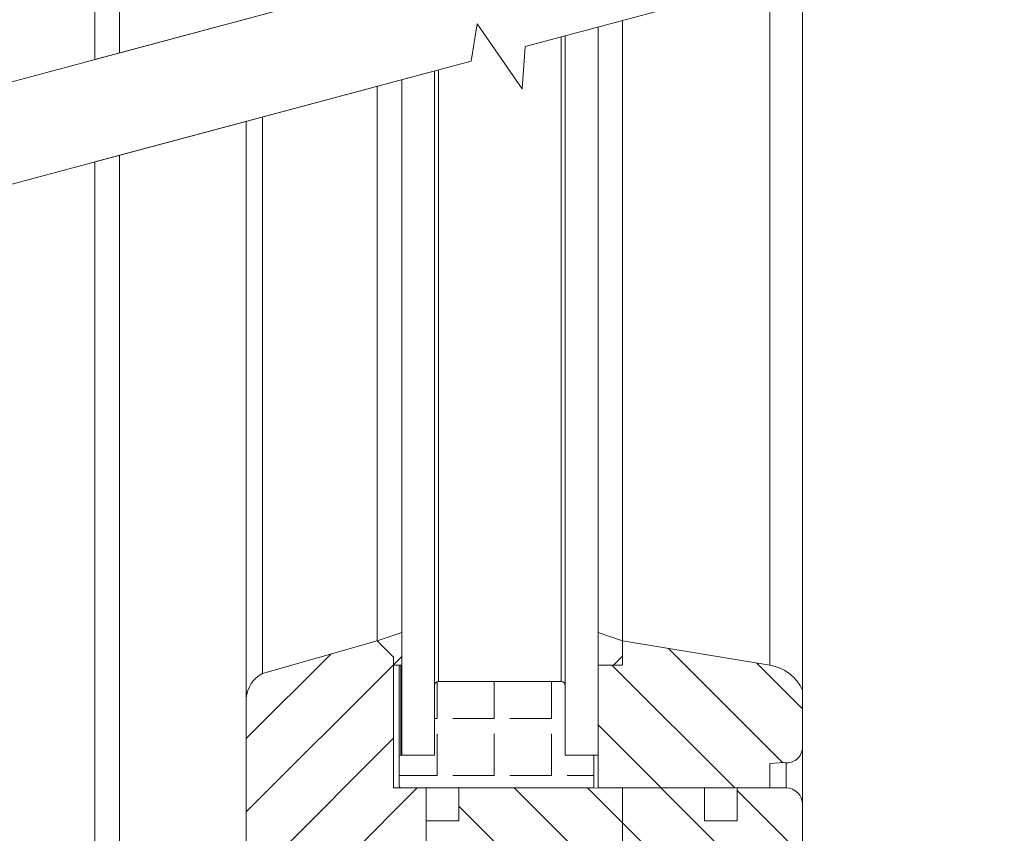
# Model space of a CAD drawing. Units: millimetres. Extents: x 1183 to 1661, y -26 to 739.
# Drawn here: x 1446 to 1567, y 152 to 252 of the extents above; entities that cross this region are included whole.
import ezdxf

# ---------------------------------------------------------------- set-up
doc = ezdxf.new("R2010")
doc.units = ezdxf.units.MM
doc.linetypes.add('SLD-Plná', pattern=[0])
doc.layers.add('konstrukce okna', color=130, linetype='Continuous', lineweight=9)
pattern_1 = [(45, (1051.648656972676, -321.3319030513917), (-4.490128060534576, 4.490128060534576), [])]
pattern_2 = [(135.0000000000002, (1051.648656972676, -321.3319030513917), (-4.490128060534562, -4.490128060534592), [])]

msp = doc.modelspace()

# ---------------------------------------------------------------- hatches: boundary and pattern name
at = {"layer": 'konstrukce okna'}
h = msp.add_hatch(dxfattribs=at)
h.set_pattern_fill('ANSI31', color=256, scale=2, style=0)
h.set_pattern_definition(pattern_1)
h.paths.add_polyline_path([(1492.836627404228, 172.6690683443483), (1492.836627404228, 176.6690603443474), (1489.836633404227, 175.6690623443483), (1491.836629404227, 173.6690663443476), (1491.836629404227, 172.6690683443483)], flags=0)
h = msp.add_hatch(dxfattribs=at)
h.set_pattern_fill('ANSI31', color=256, scale=2, style=0)
h.set_pattern_definition(pattern_1)
h.paths.add_polyline_path([(1516.836630204228, 176.6690603443474), (1516.836630204228, 172.6690683443483), (1519.836624204228, 172.6690683443483), (1519.836624204228, 175.6690623443483)], flags=0)
h = msp.add_hatch(dxfattribs=at)
h.set_pattern_fill('ANSI31', color=256, scale=2, style=0)
h.set_pattern_definition(pattern_1)
edge = h.paths.add_edge_path(flags=0)
edge.add_line((1495.335137004308, 137.6659139444295), (1495.836126604228, 137.6659139444295))
edge.add_line((1495.836126604228, 137.6659139444295), (1495.836126604228, 153.6657295444297))
edge.add_line((1495.836126604228, 153.6657295444297), (1495.836126604228, 157.6657215444288))
edge.add_line((1495.836126604228, 157.6657215444288), (1491.836134604308, 157.6657215444288))
edge.add_line((1491.836134604308, 157.6657215444288), (1491.836134604308, 173.6657149444279))
edge.add_line((1491.836134604308, 173.6657149444279), (1489.836138604308, 175.6657109444276))
edge.add_line((1489.836138604308, 175.6657109444276), (1475.836141204309, 171.665718944429))
edge.add_arc((1477.574443390658, 168.3401568357663), 3.752473561484472, 117.5964863406092, 175.0227069258863)
edge.add_line((1473.836119804308, 168.6657249444273), (1473.835638804312, 131.6387726060025))
edge.add_arc((1475.825897606801, 131.6290354084891), 1.990282621614109, 179.7196867714373, 270.2803132284604)
edge.add_arc((1475.39745696129, 235.6354611631603), 105.9975902411569, 270.2368526730542, 271.3177675721423)
edge.add_line((1477.835121204309, 129.6659045444288), (1495.335137004307, 129.6659045444288))
edge.add_line((1495.335137004308, 129.6659045444288), (1495.335137004308, 137.6659139444295))
h = msp.add_hatch(dxfattribs=at)
h.set_pattern_fill('ANSI31', color=256, scale=2, angle=90, style=0)
h.set_pattern_definition(pattern_2)
edge = h.paths.add_edge_path(flags=0)
edge.add_line((1519.836624204228, 172.6690683443483), (1516.836630204228, 172.6690683443483))
edge.add_line((1516.836630204228, 172.6690683443483), (1516.836630204228, 157.6690729443488))
edge.add_line((1516.836630204228, 157.6690729443488), (1537.836613604229, 157.6690729443488))
edge.add_line((1537.836613604229, 157.6690729443488), (1537.836613604229, 160.6690669443469))
edge.add_line((1537.836613604229, 160.6690669443469), (1539.492579304229, 160.7948096443487))
edge.add_arc((1539.915298849985, 162.6690629443481), 1.921332154241743, 257.2901577652951, 360.000000000028)
edge.add_line((1541.836631004227, 162.669062944349), (1541.836631004227, 169.6690743443486))
edge.add_arc((1536.94375098992, 167.3118850989126), 5.431078711748588, 25.72286307974192, 80.5376909028957)
edge.add_line((1537.836613604229, 172.6690683443483), (1519.836624204228, 175.6690623443483))
edge.add_line((1519.836624204228, 175.6690623443483), (1519.836624204228, 172.6690683443483))
h = msp.add_hatch(dxfattribs=at)
h.set_pattern_fill('ANGLE', color=256, angle=90, style=0)
h.set_pattern_definition([(90, (589.1169351149771, -22.42425232441173), (-6.985, 4.277078946022131e-16), [5.08, -1.905]), (180, (589.1169351149771, -22.42425232441173), (-8.554157892044263e-16, -6.985), [5.08, -1.905])])
edge = h.paths.add_edge_path()
edge.add_line((1501.036137720378, 157.6657158927391), (1516.123638828643, 157.6657158927391))
edge.add_arc((1516.123638828643, 157.8810170085176), 0.215301115778759, 270.0000000000007, 369.2709268537703)
edge.add_line((1516.336127593127, 157.9157026744849), (1516.336127593127, 161.4157208189025))
edge.add_arc((1516.0828321628, 161.4157208189014), 0.2532954303268576, 2.05729e-10, 80.72907314637861)
edge.add_line((1516.123638828643, 161.6657076006467), (1512.836244604228, 161.6657295443491))
edge.add_line((1512.836244604228, 161.6657295443491), (1512.836244604228, 167.494467063423))
edge.add_line((1512.836244604228, 167.494467063423), (1512.836244604228, 170.1657295443491))
edge.add_arc((1512.336244604228, 170.1657295443491), 0.5000000000000004, 0, 90)
edge.add_line((1512.336244604228, 170.6657295443488), (1497.336244604228, 170.6657295443488))
edge.add_arc((1497.336244604228, 170.1657295443491), 0.5000000000000004, 90, 180)
edge.add_line((1496.836244604228, 170.1657295443491), (1496.836244604228, 167.4944670634229))
edge.add_line((1496.836244604228, 167.4944670634229), (1496.836244604228, 161.6657295443491))
edge.add_line((1496.836244604228, 161.6657295443491), (1492.748644105556, 161.6657076006467))
edge.add_arc((1492.748644105557, 161.4503881324387), 0.215319468207897, 90.00000000007566, 189.2651815836515)
edge.add_line((1492.536133751076, 161.4157208189026), (1492.536133751076, 157.9157026744849))
edge.add_arc((1492.789425036745, 157.9157026744837), 0.2532912856686868, 179.9999999997171, 260.7348184159878)
edge.add_line((1492.748644105556, 157.6657158927391), (1501.036137720379, 157.6657158927391))
h = msp.add_hatch(dxfattribs=at)
h.set_pattern_fill('ANSI31', color=256, scale=2, angle=90, style=0)
h.set_pattern_definition(pattern_2)
edge = h.paths.add_edge_path(flags=0)
edge.add_line((1508.336127004227, 129.6659045443483), (1519.836129404227, 129.6659045443483))
edge.add_line((1519.836129404227, 129.6659045443483), (1519.836129404227, 157.6655183443489))
edge.add_line((1519.836129404227, 157.6655183443489), (1499.836118604229, 157.6657215443482))
edge.add_line((1499.836118604229, 157.6657215443482), (1499.836118604229, 153.6657295444297))
edge.add_line((1499.836118604229, 153.6657295444297), (1495.836126604228, 153.6657295444297))
edge.add_line((1495.836126604228, 153.6657295444297), (1495.836126604228, 137.6659139444295))
edge.add_line((1495.836126604228, 137.6659139444295), (1500.336117604309, 137.6659139444295))
edge.add_line((1500.336117604309, 137.6659139444295), (1500.336117604309, 119.6659245444284))
edge.add_arc((1502.33611360439, 119.6659245444279), 1.999996000080523, 179.9999999999804, 270.0000000000007)
edge.add_line((1502.33611360439, 117.6659285443473), (1506.336131004229, 117.6659285443473))
edge.add_line((1506.336131004228, 117.6659285443473), (1506.336131004228, 120.1659235443493))
edge.add_line((1506.336131004228, 120.1659235443493), (1508.336127004227, 120.1659235443493))
edge.add_line((1508.336127004227, 120.1659235443493), (1508.336127004227, 129.6659045443483))
h = msp.add_hatch(dxfattribs=at)
h.set_pattern_fill('ANSI31', color=256, scale=2, angle=90, style=0)
h.set_pattern_definition(pattern_2)
edge = h.paths.add_edge_path(flags=0)
edge.add_line((1526.336116404228, 108.6659211443491), (1529.336135804229, 108.6659211443491))
edge.add_line((1529.336135804229, 108.6659211443491), (1529.335627804228, 99.66591374434728))
edge.add_line((1529.335627804228, 99.66591374434728), (1539.836140204228, 99.66591374434728))
edge.add_arc((1539.836140204228, 101.6659097443479), 1.999996000000517, 270.0000000000007, 360.0000000000008)
edge.add_line((1541.836136204228, 101.6659097443479), (1541.836136204228, 155.6657255443477))
edge.add_arc((1539.836140204228, 155.6657255443477), 1.999996000000531, 0, 90)
edge.add_line((1539.836140204228, 157.6657215443482), (1533.836126804228, 157.6657215443482))
edge.add_line((1533.836126804227, 157.6657215443482), (1533.836126804227, 153.6657295443491))
edge.add_line((1533.836126804227, 153.6657295443491), (1529.836134804228, 153.6657295443491))
edge.add_line((1529.836134804228, 153.6657295443491), (1529.836134804228, 157.6657215443482))
edge.add_line((1529.836134804228, 157.6657215443482), (1519.836129404227, 157.6655183443489))
edge.add_line((1519.836129404227, 157.6655183443489), (1519.836129404227, 129.6659045443483))
edge.add_line((1519.836129404227, 129.6659045443483), (1520.336128404227, 129.6659045443483))
edge.add_line((1520.336128404227, 129.6659045443483), (1520.336128404227, 120.1659235443493))
edge.add_line((1520.336128404227, 120.1659235443493), (1522.336124404227, 120.1659235443493))
edge.add_line((1522.336124404227, 120.1659235443493), (1522.336124404227, 117.3151291443481))
edge.add_arc((1521.245906747856, 115.5262977568316), 2.094872853236724, 3.8212159769332743, 58.639445764418724, ccw=False)
edge.add_line((1523.336122404228, 115.6659071443481), (1523.336122404228, 104.6659291443482))
edge.add_line((1523.336122404228, 104.6659291443482), (1526.336116404228, 102.6659077443491))
edge.add_line((1526.336116404228, 102.6659077443491), (1526.336116404228, 108.6659211443491))

# ---------------------------------------------------------------- linework, layer by layer
for p, q in [((1455.335648208275, 246.7380035506789), (1455.335648208275, 528.9890699143508)), ((1458.335639386675, 247.5418487642313), (1458.335639386675, 524.9890506323508)), ((1507.9160318504, 248.3046566107708), (1566.505269963091, 264.0035956482211)), ((1325.98835233097, 212.0795000772053), (1501.993281511262, 259.2398787149614)), ((1501.993281511262, 259.2398787149614), (1455.335648208275, 246.7380035506787)), ((1507.9160318504, 248.3046566107708), (1541.836635618675, 257.3936549972562)), ((1541.836635618675, 169.6690822592083), (1541.836635618675, 257.3936549972562)), ((1501.333770220266, 246.5409449226059), (1502.043121655297, 251.1002462596102)), ((1502.043121655297, 251.1002462596102), (1507.556956729657, 243.1312467549199)), ((1516.836629658276, 250.6949235893939), (1516.836629658276, 161.6657281866082)), ((1519.836620836675, 175.6690646162082), (1519.836620836675, 251.4987688029466)), ((1512.836249023075, 249.6230248287749), (1512.836249023075, 161.6657281866082)), ((1507.556956729657, 243.1312467549199), (1507.916260671266, 248.3079533697269)), ((1325.98835233097, 199.5572818026714), (1501.333770220266, 246.5409449226059)), ((1455.335648208276, 234.2157852761449), (1501.333770220266, 246.5409449226059)), ((1496.836246400476, 245.3358370471533), (1496.836246400476, 161.6657281866082)), ((1489.836142807475, 175.6657267562082), (1489.836142807475, 243.4601649424747)), ((1489.836634545876, 175.6690646162082), (1489.836634545876, 243.460296703382)), ((1492.836625724275, 161.6657281866082), (1492.836625724275, 244.2641419169347)), ((1475.836144238075, 171.6657186500083), (1475.836144238075, 239.7088766317672)), ((1473.835633545475, 140.6623626700082), (1473.835633545475, 239.1728414072351)), ((1473.836125283676, 168.6656976690082), (1473.836125283676, 239.1729731680887)), ((1458.335639386675, 140.6623626700082), (1458.335639386675, 235.0196304896976)), ((1455.335648208275, 136.6623545638083), (1455.335648208275, 234.2157852761448)), ((1492.836625724275, 176.6690517416083), (1489.836634545876, 175.6690646162082)), ((1492.836625724275, 172.6690436354082), (1492.836625724275, 176.6690517416083)), ((1519.836620836675, 175.6690646162082), (1516.836629658276, 176.6690517416083)), ((1516.836629658276, 176.6690517416083), (1516.836629658276, 172.6690436354082)), ((1489.836142807475, 175.6657267562082), (1475.836144238075, 171.6657186500083)), ((1491.836131959475, 173.6656929008083), (1489.836142807475, 175.6657267562082)), ((1489.836634545876, 175.6690646162082), (1491.836623697875, 173.6690903654082)), ((1519.836620836675, 175.6690646162082), (1519.836620836675, 172.6690436354082)), ((1537.836612611275, 172.6690436354082), (1519.836620836675, 175.6690646162082)), ((1491.836131959475, 173.6656929008083), (1491.836131959475, 173.6695672026083)), ((1491.836131959475, 157.6657200804083), (1491.836131959475, 173.6656929008083)), ((1491.836623697875, 173.6690903654082), (1491.836623697875, 172.6690436354082)), ((1491.836623697875, 172.6690436354082), (1492.836625724275, 172.6690436354082)), ((1492.533327489475, 172.6690436354082), (1492.533327489475, 161.4503766050083)), ((1516.836629658276, 172.6690436354082), (1516.836629658276, 157.6690579406082)), ((1519.836620836675, 172.6690436354082), (1516.836629658276, 172.6690436354082)), ((1496.836246400476, 170.1657081594083), (1496.836246400476, 167.4944663992082)), ((1512.336240559075, 170.6657315246082), (1497.336239963075, 170.6657315246082)), ((1512.836249023075, 167.4944663992082), (1512.836249023075, 170.1657081594083)), ((1473.836125283676, 168.6656976690082), (1473.835633545475, 131.6387558928083)), ((1541.836635618675, 162.6690531722082), (1541.836635618675, 169.6690822592083)), ((1496.836246400476, 167.4944663992082), (1496.836246400476, 161.6657281866082)), ((1512.836249023075, 161.6657281866082), (1512.836249023075, 167.4944663992082)), ((1541.836128979275, 155.6657458296082), (1541.836128979275, 162.6254821768082)), ((1492.536128907675, 161.4157463064083), (1492.536128907675, 157.9157019606083)), ((1496.836246400476, 161.6657281866082), (1492.748649268676, 161.6657281866082)), ((1492.836625724275, 161.6657281866082), (1496.836246400476, 161.6657281866082)), ((1516.123638897476, 161.6657281866082), (1512.836249023075, 161.6657281866082)), ((1512.836249023075, 161.6657281866082), (1516.836629658276, 161.6657281866082)), ((1516.336129456075, 161.4157463064083), (1516.336129456075, 161.6657281866082)), ((1516.336129456075, 157.9157019606083), (1516.336129456075, 161.4157463064083)), ((1516.338945775475, 157.8810120574083), (1516.338945775475, 161.6657281866082)), ((1537.836612611275, 160.6690789214082), (1539.492578654875, 160.7947851172083)), ((1537.836612611275, 157.6690579406082), (1537.836612611275, 160.6690789214082)), ((1495.836125164475, 157.6657200804083), (1491.836131959475, 157.6657200804083)), ((1492.748649268676, 157.6657200804083), (1501.036138682876, 157.6657200804083)), ((1495.836125164475, 153.6657119742083), (1495.836125164475, 157.6657200804083)), ((1499.836118369675, 157.6657200804083), (1499.836118369675, 153.6657119742083)), ((1519.836129098476, 157.6655412664082), (1499.836118369675, 157.6657200804083)), ((1501.036138682876, 157.6657200804083), (1516.123638897476, 157.6657200804083)), ((1516.836629658276, 157.6690579406082), (1537.836612611275, 157.6690579406082)), ((1519.836129098476, 157.6655412664082), (1519.836129098476, 157.6690579406082)), ((1529.836134462875, 157.6657200804083), (1519.836129098476, 157.6655412664082)), ((1519.836129098476, 157.6655412664082), (1519.836129098476, 129.6659017554082)), ((1529.836134462875, 157.6657200804083), (1529.836134462875, 157.6690579406082)), ((1529.836134462875, 153.6657119742083), (1529.836134462875, 157.6657200804083)), ((1533.836127667875, 157.6657200804083), (1533.836127667875, 157.6690579406082)), ((1533.836127667875, 157.6657200804083), (1533.836127667875, 153.6657119742083)), ((1539.836139827275, 157.6657200804083), (1533.836127667875, 157.6657200804083)), ((1541.836128979275, 101.6659046164082), (1541.836128979275, 155.6657458296082)), ((1495.836125164475, 153.6657119742083), (1495.836125164475, 137.6659179678082)), ((1499.836118369675, 153.6657119742083), (1495.836125164475, 153.6657119742083)), ((1533.836127667875, 153.6657119742083), (1529.836134462875, 153.6657119742083))]:
    msp.add_line(p, q, dxfattribs=at)
at = {"layer": 'konstrukce okna', "linetype": 'SLD-Plná'}
for p, q in [((1537.836612611275, 172.6690436354082), (1537.836612611275, 256.3218520627175)), ((1512.336240559075, 170.6657315246082), (1512.336240559075, 249.4890479646373)), ((1497.336239963075, 170.6657315246082), (1497.336239963075, 245.4698099184728)), ((1492.748649268676, 161.6657281866082), (1492.748649268676, 172.6690436354082)), ((1539.836139827275, 157.6657200804083), (1539.836139827275, 160.7493663778083))]:
    msp.add_line(p, q, dxfattribs=at)
at = {"layer": 'konstrukce okna'}
for centre, radius, start, end in [((1536.943750989876, 167.3118850990082), 5.431078711748622, 25.72286307970277, 80.53769090290008), ((1477.574443390675, 168.3401568358083), 3.752473561484482, 117.5964863406028, 175.0227069259002), ((1497.336244604275, 170.1657295444082), 0.5, 90, 180), ((1512.336244604275, 170.1657295444082), 0.5, 0, 90), ((1539.915298850075, 162.6690629444083), 1.921332154241741, 257.2901577652994, 0), ((1492.748644105475, 161.4503881324082), 0.2153194682079516, 90.00000000012102, 189.2651815837104), ((1516.082832162875, 161.4157208188083), 0.2532954303269098, 2.057289696613812e-10, 80.72907314637864), ((1492.789425036676, 157.9157026744082), 0.2532912856686948, 179.9999999997042, 260.734818415951), ((1516.123638828675, 157.8810170086082), 0.2153011157786986, 270, 9.270926853799311), ((1539.836140204275, 155.6657255444082), 1.999996000000579, 0, 90)]:
    msp.add_arc(centre, radius, start, end, dxfattribs=at)

doc.saveas('drawing.dxf')
